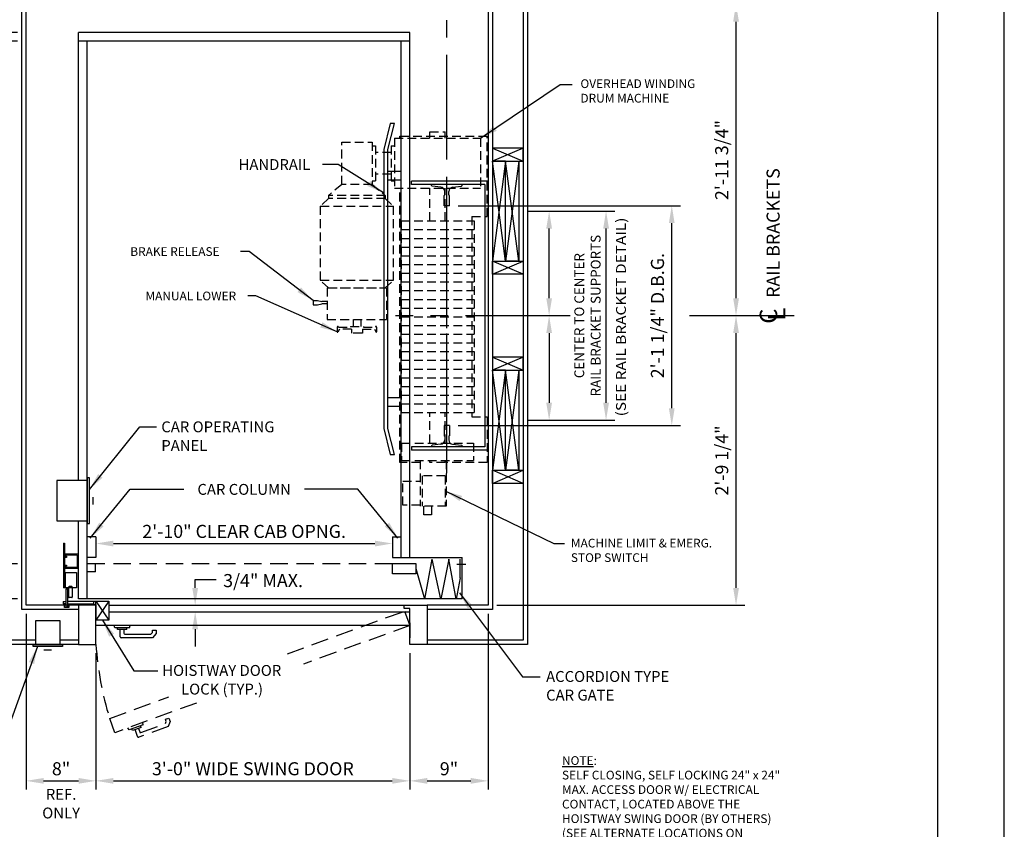
# Model space of a CAD drawing. Units: inches. Extents: x 0 to 173, y 0 to 224.
# Drawn here: x 60 to 173, y 76 to 169 of the extents above; entities that cross this region are included whole.
import ezdxf
from ezdxf.enums import TextEntityAlignment as Align

# ---------------------------------------------------------------- set-up
doc = ezdxf.new("R2010")
doc.units = ezdxf.units.IN
doc.header["$LTSCALE"] = 16
doc.header["$MEASUREMENT"] = 0
doc.linetypes.add('CENTER2', pattern=[1.125, 0.75, -0.125, 0.125, -0.125])
doc.linetypes.add('HIDDEN2', pattern=[0.1875, 0.125, -0.0625])
for name, color, linetype in [('1', 7, 'Continuous'), ('2', 1, 'CENTER2'), ('3', 5, 'Continuous'), ('4', 5, 'HIDDEN2'), ('5', 5, 'Continuous'), ('8', 6, 'Continuous'), ('DIM', 5, 'Continuous'), ('Door Locks - GAL', 7, 'Continuous'), ('Drum 22', 7, 'Continuous')]:
    doc.layers.add(name, color=color, linetype=linetype)
doc.styles.add('BASIC', font='SIMPLEX', dxfattribs={"height": 0.0938})
doc.styles.add('ITALIC', font='SIMPLEX', dxfattribs={"oblique": 10})
doc.styles.add('ROAMNS3', font='ROMANS.shx', dxfattribs={"height": 1.128})
doc.styles.get("Standard").update_dxf_attribs({"font": 'romans.shx', "height": 1.5})
doc.dimstyles.get("Standard").update_dxf_attribs({"dimtxt": 1.5, "dimasz": 2, "dimexe": 1, "dimexo": 1, "dimgap": 0.5, "dimtad": 1, "dimdec": 4, "dimzin": 3, "dimdsep": 46, "dimlunit": 4, "dimtxsty": 'Standard', "dimcen": 0.09, "dimadec": 0, "dimazin": 0, "dimtfac": 1, "dimtdec": 4, "dimtofl": 0, "dimtmove": 0, "dimatfit": 3, "dimfxl": 1, "dimfrac": 2, "dimtolj": 1, "dimtzin": 0, "dimarcsym": 0})

# ---------------------------------------------------------------- blocks, each defined once
blk = doc.blocks.new('*D68')
at = {"layer": '3', "color": 0, "lineweight": -2, "transparency": 16777216}
for p, q in [((69.14, 96.23), (69.14, 80.57)), ((105.14, 96.23), (105.14, 80.57)), ((71.14, 81.57), (103.14, 81.57))]:
    blk.add_line(p, q, dxfattribs=at)
at = {"layer": '3', "color": 0, "transparency": 16777216}
for points in [[(71.14, 81.9), (71.14, 81.24), (69.14, 81.57)], [(103.14, 81.9), (103.14, 81.24), (105.14, 81.57)]]:
    blk.add_solid(points, dxfattribs=at)
at = {"layer": 'DEFPOINTS', "color": 0, "transparency": 16777216}
for p in [(69.14, 97.23), (105.14, 97.23), (105.14, 81.57)]:
    blk.add_point(p, dxfattribs=at)
at = {"layer": '3', "color": 0, "transparency": 16777216, "insert": (87.14, 82.96), "char_height": 1.5, "attachment_point": 5}
blk.add_mtext('\\A1;3\'-0" WIDE SWING DOOR', dxfattribs=at)
blk = doc.blocks.new('*D69')
at = {"layer": '3', "color": 0, "lineweight": -2, "transparency": 16777216}
blk.add_line((71.14, 108.82), (101.14, 108.82), dxfattribs=at)
at = {"layer": '3', "color": 0, "transparency": 16777216}
for points in [[(71.14, 109.15), (71.14, 108.48), (69.14, 108.82)], [(101.14, 109.15), (101.14, 108.48), (103.14, 108.82)]]:
    blk.add_solid(points, dxfattribs=at)
at = {"layer": 'DEFPOINTS', "color": 0, "transparency": 16777216}
for p in [(103.14, 108.82), (69.14, 107.23), (103.14, 107.23)]:
    blk.add_point(p, dxfattribs=at)
at = {"layer": '3', "color": 0, "transparency": 16777216, "insert": (86.14, 110.21), "char_height": 1.5, "attachment_point": 5}
blk.add_mtext('\\A1;2\'-10" CLEAR CAB OPNG.', dxfattribs=at)
blk = doc.blocks.new('*D55')
at = {"layer": '3', "color": 0, "lineweight": -2, "transparency": 16777216}
for p, q in [((60.14, 167.48), (34.78, 167.48)), ((35.78, 104.48), (35.78, 165.48)), ((49.71, 102.48), (34.78, 102.48))]:
    blk.add_line(p, q, dxfattribs=at)
at = {"layer": '3', "color": 0, "transparency": 16777216}
for points in [[(35.44, 165.48), (36.11, 165.48), (35.78, 167.48)], [(35.44, 104.48), (36.11, 104.48), (35.78, 102.48)]]:
    blk.add_solid(points, dxfattribs=at)
at = {"layer": 'DEFPOINTS', "color": 0, "transparency": 16777216}
for p in [(35.78, 167.48), (61.14, 167.48), (50.71, 102.48)]:
    blk.add_point(p, dxfattribs=at)
at = {"layer": '3', "color": 0, "transparency": 16777216, "insert": (34.38, 134.98), "char_height": 1.5, "attachment_point": 5, "rotation": 90}
blk.add_mtext('\\A1;5\'-5" PLATFORM', dxfattribs=at)
blk = doc.blocks.new('*D56')
at = {"layer": '3', "color": 0, "lineweight": -2, "transparency": 16777216}
for p, q in [((60.14, 166.48), (44.65, 166.48)), ((45.65, 108.48), (45.65, 164.48)), ((60.14, 106.48), (44.65, 106.48))]:
    blk.add_line(p, q, dxfattribs=at)
at = {"layer": '3', "color": 0, "transparency": 16777216}
for points in [[(45.32, 164.48), (45.99, 164.48), (45.65, 166.48)], [(45.32, 108.48), (45.99, 108.48), (45.65, 106.48)]]:
    blk.add_solid(points, dxfattribs=at)
at = {"layer": 'DEFPOINTS', "color": 0, "transparency": 16777216}
for p in [(45.65, 166.48), (61.14, 166.48), (61.14, 106.48)]:
    blk.add_point(p, dxfattribs=at)
at = {"layer": '3', "color": 0, "transparency": 16777216, "insert": (44.01, 136.48), "char_height": 1.5, "attachment_point": 5, "rotation": 90}
blk.add_mtext('\\A1;5\'-0" INSIDE CAR (NOMINAL)', dxfattribs=at)
blk = doc.blocks.new('*D57')
at = {"layer": '3', "color": 0, "lineweight": -2, "transparency": 16777216}
for p, q in [((61.14, 100.73), (61.14, 80.57)), ((69.14, 96.23), (69.14, 80.57)), ((63.14, 81.57), (67.14, 81.57))]:
    blk.add_line(p, q, dxfattribs=at)
at = {"layer": '3', "color": 0, "transparency": 16777216}
for points in [[(63.14, 81.9), (63.14, 81.24), (61.14, 81.57)], [(67.14, 81.9), (67.14, 81.24), (69.14, 81.57)]]:
    blk.add_solid(points, dxfattribs=at)
at = {"layer": 'DEFPOINTS', "color": 0, "transparency": 16777216}
for p in [(61.14, 101.73), (69.14, 97.23), (69.14, 81.57)]:
    blk.add_point(p, dxfattribs=at)
at = {"layer": '3', "color": 0, "transparency": 16777216, "insert": (65.14, 82.96), "char_height": 1.5, "attachment_point": 5}
blk.add_mtext('\\A1;8"', dxfattribs=at)
blk = doc.blocks.new('*D58')
at = {"layer": '3', "color": 0, "lineweight": -2, "transparency": 16777216}
for p, q in [((35.78, 172.73), (35.78, 192.01)), ((44.65, 170.73), (34.78, 170.73)), ((60.14, 167.48), (34.78, 167.48)), ((35.78, 165.48), (35.78, 163.48))]:
    blk.add_line(p, q, dxfattribs=at)
at = {"layer": '3', "color": 0, "transparency": 16777216}
for points in [[(35.44, 172.73), (36.11, 172.73), (35.78, 170.73)], [(35.44, 165.48), (36.11, 165.48), (35.78, 167.48)]]:
    blk.add_solid(points, dxfattribs=at)
at = {"layer": 'DEFPOINTS', "color": 0, "transparency": 16777216}
for p in [(35.78, 170.73), (45.65, 170.73), (61.14, 167.48)]:
    blk.add_point(p, dxfattribs=at)
at = {"layer": '3', "color": 0, "transparency": 16777216, "insert": (34.13, 183.37), "char_height": 1.5, "attachment_point": 5, "rotation": 90}
blk.add_mtext('\\A1;3 1/4" CLEAR', dxfattribs=at)
blk = doc.blocks.new('*D59')
at = {"layer": '3', "color": 0, "lineweight": -2, "transparency": 16777216}
for p, q in [((45.65, 169.48), (45.65, 194.33)), ((60.14, 167.48), (44.65, 167.48)), ((60.14, 166.48), (44.65, 166.48)), ((45.65, 164.48), (45.65, 162.48))]:
    blk.add_line(p, q, dxfattribs=at)
at = {"layer": '3', "color": 0, "transparency": 16777216}
for points in [[(45.32, 169.48), (45.99, 169.48), (45.65, 167.48)], [(45.32, 164.48), (45.99, 164.48), (45.65, 166.48)]]:
    blk.add_solid(points, dxfattribs=at)
at = {"layer": 'DEFPOINTS', "color": 0, "transparency": 16777216}
for p in [(45.65, 167.48), (61.14, 167.48), (61.14, 166.48)]:
    blk.add_point(p, dxfattribs=at)
at = {"layer": '3', "color": 0, "transparency": 16777216, "insert": (44.01, 183.41), "char_height": 1.5, "attachment_point": 5, "rotation": 90}
blk.add_mtext('\\A1;1" NOMINAL (TYP.)', dxfattribs=at)
blk = doc.blocks.new('*D61')
at = {"layer": '3', "color": 0, "lineweight": -2, "transparency": 16777216}
for p, q in [((142.57, 103.73), (142.57, 132.98)), ((115.14, 101.73), (143.57, 101.73))]:
    blk.add_line(p, q, dxfattribs=at)
at = {"layer": '3', "color": 0, "transparency": 16777216}
for points in [[(142.24, 132.98), (142.91, 132.98), (142.57, 134.98)], [(142.24, 103.73), (142.91, 103.73), (142.57, 101.73)]]:
    blk.add_solid(points, dxfattribs=at)
at = {"layer": 'DEFPOINTS', "color": 0, "transparency": 16777216}
for p in [(142.57, 134.98), (142.57, 134.98), (114.14, 101.73)]:
    blk.add_point(p, dxfattribs=at)
at = {"layer": '3', "color": 0, "transparency": 16777216, "insert": (140.93, 118.35), "char_height": 1.5, "attachment_point": 5, "rotation": 90}
blk.add_mtext('\\A1;2\'-9 1/4"', dxfattribs=at)
blk = doc.blocks.new('*D62')
at = {"layer": '3', "color": 0, "lineweight": -2, "transparency": 16777216}
for p, q in [((114.14, 100.73), (114.14, 80.57)), ((105.14, 96.23), (105.14, 80.57)), ((107.14, 81.57), (112.14, 81.57))]:
    blk.add_line(p, q, dxfattribs=at)
at = {"layer": '3', "color": 0, "transparency": 16777216}
for points in [[(107.14, 81.9), (107.14, 81.24), (105.14, 81.57)], [(112.14, 81.9), (112.14, 81.24), (114.14, 81.57)]]:
    blk.add_solid(points, dxfattribs=at)
at = {"layer": 'DEFPOINTS', "color": 0, "transparency": 16777216}
for p in [(114.14, 101.73), (105.14, 97.23), (114.14, 81.57)]:
    blk.add_point(p, dxfattribs=at)
at = {"layer": '3', "color": 0, "transparency": 16777216, "insert": (109.64, 82.96), "char_height": 1.5, "attachment_point": 5}
blk.add_mtext('\\A1;9"', dxfattribs=at)
blk = doc.blocks.new('*D63')
at = {"layer": '3', "color": 0, "lineweight": -2, "transparency": 16777216}
for p, q in [((115.14, 170.73), (143.57, 170.73)), ((142.57, 136.98), (142.57, 168.73))]:
    blk.add_line(p, q, dxfattribs=at)
at = {"layer": '3', "color": 0, "transparency": 16777216}
for points in [[(142.24, 168.73), (142.91, 168.73), (142.57, 170.73)], [(142.24, 136.98), (142.91, 136.98), (142.57, 134.98)]]:
    blk.add_solid(points, dxfattribs=at)
at = {"layer": 'DEFPOINTS', "color": 0, "transparency": 16777216}
for p in [(114.14, 170.73), (142.57, 170.73), (142.57, 134.98)]:
    blk.add_point(p, dxfattribs=at)
at = {"layer": '3', "color": 0, "transparency": 16777216, "insert": (140.93, 152.85), "char_height": 1.5, "attachment_point": 5, "rotation": 90}
blk.add_mtext('\\A1;2\'-11 3/4"', dxfattribs=at)
blk = doc.blocks.new('Drum 22')
at = {"layer": 'Drum 22', "linetype": 'HIDDEN2', "ltscale": 0.5}
for p, q in [((-11.375, 4.625), (-20.625, 4.625)), ((-20.625, -5.375), (-20.625, 4.625)), ((-11.375, 2.875), (-11.375, 4.625)), ((11.625, 2.875), (11.625, 4.625)), ((11.625, 4.625), (16.875, 4.625)), ((16.875, 4.625), (16.875, -0.0625)), ((-20.375, 3.875), (-14.625, 3.875)), ((-20.375, -6), (-20.375, 3.875)), ((-14.625, -6), (-14.625, 3.875)), ((-11.375, 2.875), (11.625, 2.875)), ((-10.875, 3.125), (11.125, 3.125)), ((-10.875, -5.25), (-10.875, 3.125)), ((-9.875, -5.25), (-9.875, 3.125)), ((-8.875, -5.25), (-8.875, 3.125)), ((-7.875, -5.25), (-7.875, 3.125)), ((-6.875, -5.25), (-6.875, 3.125)), ((-5.875, -5.25), (-5.875, 3.125)), ((-4.875, -5.25), (-4.875, 3.125)), ((-3.875, -5.25), (-3.875, 3.125)), ((-2.875, -5.25), (-2.875, 3.125)), ((-1.875, -5.25), (-1.875, 3.125)), ((-0.875, -5.25), (-0.875, 3.125)), ((0.125, -5.25), (0.125, 3.125)), ((1.125, -5.25), (1.125, 3.125)), ((2.125, -5.25), (2.125, 3.125)), ((3.125, -5.25), (3.125, 3.125)), ((4.125, -5.25), (4.125, 3.125)), ((5.125, -5.25), (5.125, 3.125)), ((6.125, -5.25), (6.125, 3.125)), ((7.125, -5.25), (7.125, 3.125)), ((8.125, -5.25), (8.125, 3.125)), ((9.125, -5.25), (9.125, 3.125)), ((10.125, -5.25), (10.125, 3.125)), ((11.125, -5.25), (11.125, 3.125)), ((14.625, -5.1875), (14.625, 3.0625)), ((14.625, 3.0625), (16.625, 3.0625)), ((16.625, -5.1875), (16.625, 3.0625)), ((-21.125, -1.9375), (-21.125, -0.1875)), ((-20.375, -0.1875), (-21.125, -0.1875)), ((-10.875, -0.1875), (-14.625, -0.1875)), ((14.625, -0.1875), (11.125, -0.1875)), ((16.625, -0.0625), (21.875, -0.0625)), ((16.875, -0.1875), (16.625, -0.1875)), ((16.875, -0.1875), (16.875, -1.9375)), ((18.375, -0.1875), (21.875, -0.1875)), ((18.375, -0.1875), (18.375, -2.8125)), ((21.875, -0.0625), (21.875, -3.0625)), ((-20.375, -1.9375), (-21.125, -1.9375)), ((-10.875, -1.9375), (-14.625, -1.9375)), ((14.625, -1.9375), (11.125, -1.9375)), ((16.875, -1.9375), (16.625, -1.9375)), ((21.875, -1.75), (22.875, -1.75)), ((22.875, -1.75), (22.875, -2.625)), ((16.625, -3.0625), (21.875, -3.0625)), ((16.875, -3.0625), (16.875, -5.375)), ((18.375, -2.8125), (21.875, -2.8125)), ((19, -5.0625), (19, -3.0625)), ((21.75, -3.0625), (21.75, -5.0625)), ((22.875, -2.625), (21.875, -2.625)), ((-20.375, -5.375), (-20.625, -5.375)), ((16.875, -5.375), (-14.625, -5.375)), ((-10.875, -5.25), (11.125, -5.25)), ((14.625, -5.1875), (16.625, -5.1875)), ((21.75, -5.0625), (19, -5.0625)), ((-20.375, -6), (-14.625, -6)), ((-19.5, -6.375), (-19.5, -6)), ((-19.5, -6.375), (-15.5, -6.375)), ((-18.75, -6.375), (-18.75, -8.1875)), ((-16.25, -6.375), (-16.25, -8.1875)), ((-15.5, -6.375), (-15.5, -6)), ((-13.4375, -7.0625), (-12.5625, -6.1125)), ((-12.5625, -14.5125), (-12.5625, -6.1125)), ((-4.0625, -6.1125), (-12.5625, -6.1125)), ((-4.0625, -14.5125), (-4.0625, -6.1125)), ((-3.1875, -7.0625), (-4.0625, -6.1125)), ((-15.0625, -8.5625), (-13.8125, -7.0625)), ((-13.8125, -7.0625), (-13.8125, -13.5625)), ((-13.8125, -7.0625), (-13.4375, -7.0625)), ((-13.4375, -7.0625), (-13.4375, -13.5625)), ((-3.1875, -13.71875), (-3.1875, -6.90625)), ((-3.1875, -6.90625), (0.4375, -6.90625)), ((-3.1875, -13.5625), (-3.1875, -7.0625)), ((0.4375, -13.71875), (0.4375, -6.90625)), ((-19.9375, -8.5625), (-15.0625, -8.5625)), ((-19.9375, -12.0625), (-19.9375, -8.5625)), ((-19.5, -8.1875), (-15.5, -8.1875)), ((-19.5, -8.5625), (-19.5, -8.1875)), ((-15.5, -8.5625), (-15.5, -8.1875)), ((-15.0625, -8.5625), (-15.0625, -12.0625)), ((1.305, -8.0625), (1.87139, -8.0625)), ((1.305, -9.5625), (1.305, -8.1875)), ((1.555, -8.3125), (1.88701, -8.12081)), ((1.555, -9.6875), (1.555, -8.3125)), ((0.4375, -9.875), (1.2425, -9.875)), ((1.2425, -11.0625), (1.2425, -9.5625)), ((1.2425, -9.5625), (1.305, -9.5625)), ((1.555, -9.6875), (1.9925, -9.6875)), ((1.9925, -9.6875), (1.9925, -10.9375)), ((1.9925, -9.875), (1.9925, -10.75)), ((0.4375, -10.75), (1.2425, -10.75)), ((1.2425, -11.0625), (1.305, -11.0625)), ((1.305, -12.4375), (1.305, -11.0625)), ((1.555, -10.9375), (1.9925, -10.9375)), ((1.555, -10.9375), (1.555, -12.3125)), ((-15.0625, -12.0625), (-19.9375, -12.0625)), ((-15.0625, -12.0625), (-13.8125, -13.5625)), ((1.555, -12.3125), (1.88701, -12.50419)), ((1.305, -12.5625), (1.87139, -12.5625)), ((-13.8125, -13.5625), (-13.4375, -13.5625)), ((-13.4375, -13.5625), (-12.5625, -14.5125)), ((-12.5625, -14.5125), (-4.0625, -14.5125)), ((-3.1875, -13.5625), (-4.0625, -14.5125)), ((-3.1875, -13.71875), (0.4375, -13.71875)), ((-1.75, -14.84375), (-1.625, -14.34375)), ((-1.625, -13.71875), (-1.625, -14.34375)), ((-1.375, -13.71875), (-1.375, -14.34375)), ((-1.25, -14.84375), (-1.375, -14.34375)), ((-1.75, -15.34375), (-1.75, -14.84375)), ((-1.75, -15.34375), (-1.25, -15.34375)), ((-1.25, -15.34375), (-1.25, -14.84375))]:
    blk.add_line(p, q, dxfattribs=at)
at = {"layer": 'Drum 22', "color": 1, "linetype": 'CENTER2'}
blk.add_line((15.4375, 0), (-15.4375, 0), dxfattribs=at)
at = {"layer": 'Drum 22', "linetype": 'HIDDEN2', "ltscale": 0.5}
for centre, radius, start, end in [((1.305, -8.125), 0.0625, 90, 270), ((1.87139, -8.09375), 0.03125, 300, 90), ((1.305, -12.5), 0.0625, 90, 270), ((1.87139, -12.53125), 0.03125, 270, 60)]:
    blk.add_arc(centre, radius, start, end, dxfattribs=at)
blk = doc.blocks.new('*D67')
at = {"layer": '3', "color": 0, "lineweight": -2, "transparency": 16777216}
for p, q in [((110.7, 147.6), (136.2, 147.6)), ((135.2, 124.35), (135.2, 145.6)), ((110.7, 122.35), (136.2, 122.35))]:
    blk.add_line(p, q, dxfattribs=at)
at = {"layer": '3', "color": 0, "transparency": 16777216}
for points in [[(134.87, 145.6), (135.53, 145.6), (135.2, 147.6)], [(134.87, 124.35), (135.53, 124.35), (135.2, 122.35)]]:
    blk.add_solid(points, dxfattribs=at)
at = {"layer": 'DEFPOINTS', "color": 0, "transparency": 16777216}
for p in [(109.7, 147.6), (135.2, 147.6), (109.7, 122.35)]:
    blk.add_point(p, dxfattribs=at)
at = {"layer": '3', "color": 0, "transparency": 16777216, "insert": (133.56, 134.98), "char_height": 1.5, "attachment_point": 5, "rotation": 90}
blk.add_mtext('\\A1;2\'-1 1/4" D.B.G.', dxfattribs=at)
blk = doc.blocks.new('*D73')
at = {"layer": '3', "color": 0, "lineweight": -2, "transparency": 16777216}
for p, q in [((118.64, 146.98), (122.13, 146.98)), ((121.13, 136.98), (121.13, 144.98))]:
    blk.add_line(p, q, dxfattribs=at)
at = {"layer": '3', "color": 0, "transparency": 16777216}
for points in [[(120.8, 144.98), (121.46, 144.98), (121.13, 146.98)], [(120.8, 136.98), (121.46, 136.98), (121.13, 134.98)]]:
    blk.add_solid(points, dxfattribs=at)
at = {"layer": 'DEFPOINTS', "color": 0, "transparency": 16777216}
for p in [(117.64, 146.98), (121.13, 146.98), (118.64, 134.98)]:
    blk.add_point(p, dxfattribs=at)
blk = doc.blocks.new('*D74')
at = {"layer": '3', "color": 0, "lineweight": -2, "transparency": 16777216}
for p, q in [((118.64, 146.98), (128.66, 146.98)), ((127.66, 124.98), (127.66, 144.98)), ((118.64, 122.98), (128.66, 122.98))]:
    blk.add_line(p, q, dxfattribs=at)
at = {"layer": '3', "color": 0, "transparency": 16777216}
for points in [[(127.33, 144.98), (128, 144.98), (127.66, 146.98)], [(127.33, 124.98), (128, 124.98), (127.66, 122.98)]]:
    blk.add_solid(points, dxfattribs=at)
at = {"layer": 'DEFPOINTS', "color": 0, "transparency": 16777216}
for p in [(117.64, 146.98), (127.66, 146.98), (117.64, 122.98)]:
    blk.add_point(p, dxfattribs=at)
at = {"layer": '3', "color": 0, "transparency": 16777216, "insert": (125.53, 134.98), "char_height": 1.128, "attachment_point": 5, "rotation": 90, "style": 'ROAMNS3'}
blk.add_mtext('\\A1;CENTER TO CENTER\\PRAIL BRACKET SUPPORTS', dxfattribs=at)
blk = doc.blocks.new('*D75')
at = {"layer": '3', "color": 0, "lineweight": -2, "transparency": 16777216}
for p, q in [((121.13, 132.98), (121.13, 124.98)), ((118.64, 122.98), (122.13, 122.98))]:
    blk.add_line(p, q, dxfattribs=at)
at = {"layer": '3', "color": 0, "transparency": 16777216}
for points in [[(120.8, 132.98), (121.46, 132.98), (121.13, 134.98)], [(120.8, 124.98), (121.46, 124.98), (121.13, 122.98)]]:
    blk.add_solid(points, dxfattribs=at)
at = {"layer": 'DEFPOINTS', "color": 0, "transparency": 16777216}
for p in [(118.64, 134.98), (117.64, 122.98), (121.13, 122.98)]:
    blk.add_point(p, dxfattribs=at)
blk = doc.blocks.new('*D76')
at = {"layer": '3', "color": 0, "lineweight": -2, "transparency": 16777216}
for p, q in [((45.65, 108.48), (45.65, 110.48)), ((60.14, 106.48), (44.65, 106.48)), ((60.14, 102.48), (44.65, 102.48)), ((45.65, 100.48), (45.65, 80.05))]:
    blk.add_line(p, q, dxfattribs=at)
at = {"layer": '3', "color": 0, "transparency": 16777216}
for points in [[(45.32, 108.48), (45.99, 108.48), (45.65, 106.48)], [(45.32, 100.48), (45.99, 100.48), (45.65, 102.48)]]:
    blk.add_solid(points, dxfattribs=at)
at = {"layer": 'DEFPOINTS', "color": 0, "transparency": 16777216}
for p in [(45.65, 106.48), (61.14, 106.48), (61.14, 102.48)]:
    blk.add_point(p, dxfattribs=at)
at = {"layer": '3', "color": 0, "transparency": 16777216, "insert": (44.26, 89.26), "char_height": 1.5, "attachment_point": 5, "rotation": 90}
blk.add_mtext('\\A1;4" GATE SPACE', dxfattribs=at)
blk = doc.blocks.new('*D77')
at = {"layer": '3', "color": 0, "lineweight": -2, "transparency": 16777216}
for p, q in [((35.78, 104.48), (35.78, 106.48)), ((60.14, 102.48), (34.78, 102.48)), ((44.65, 101.73), (34.78, 101.73)), ((35.78, 99.73), (35.78, 66.23))]:
    blk.add_line(p, q, dxfattribs=at)
at = {"layer": '3', "color": 0, "transparency": 16777216}
for points in [[(35.44, 104.48), (36.11, 104.48), (35.78, 102.48)], [(35.44, 99.73), (36.11, 99.73), (35.78, 101.73)]]:
    blk.add_solid(points, dxfattribs=at)
at = {"layer": 'DEFPOINTS', "color": 0, "transparency": 16777216}
for p in [(35.78, 102.48), (45.65, 101.73), (61.14, 102.48)]:
    blk.add_point(p, dxfattribs=at)
at = {"layer": '3', "color": 0, "transparency": 16777216, "insert": (34.13, 81.98), "char_height": 1.5, "attachment_point": 5, "rotation": 90}
blk.add_mtext('\\A1;3/4" RUNNING CLEARANCE', dxfattribs=at)

msp = doc.modelspace()

# ---------------------------------------------------------------- linework, layer by layer
msp.add_line((69.14214, 102.2153), (70.61314, 102.2153))
at = {"layer": '1'}
for p, q in [((118.64215, 175.2273), (118.64215, 97.22728)), ((118.14215, 174.7273), (118.14215, 97.72728)), ((60.64213, 101.22728), (60.64213, 171.2273)), ((61.14213, 101.72728), (61.14213, 170.7273)), ((114.14215, 170.7273), (114.14215, 101.72728)), ((114.64215, 171.2273), (114.64215, 101.22728)), ((105.14215, 167.4773), (67.14214, 167.4773)), ((67.14214, 116.03978), (67.14214, 167.4773)), ((105.14215, 107.22728), (105.14215, 167.4773)), ((105.14215, 166.4773), (67.14214, 166.4773)), ((68.14214, 102.47728), (68.14214, 166.4773)), ((104.14215, 107.22728), (104.14215, 166.4773)), ((102.89215, 157.0398), (102.16215, 154.0398)), ((102.64215, 154.0398), (103.39215, 157.0398)), ((103.39215, 157.0398), (102.89215, 157.0398)), ((102.16215, 154.0398), (102.16215, 122.03979)), ((102.64215, 122.03979), (102.64215, 154.0398)), ((118.14215, 154.2273), (114.64215, 154.2273)), ((118.14215, 154.2273), (114.64215, 152.7273)), ((114.64215, 154.2273), (118.14215, 152.7273)), ((114.64215, 154.2273), (114.64215, 152.7273)), ((118.14215, 152.7273), (118.14215, 154.2273)), ((114.64215, 152.7273), (114.64215, 141.22729)), ((116.14215, 152.7273), (114.64215, 141.22729)), ((116.14215, 141.22729), (114.64215, 152.7273)), ((116.14215, 152.7273), (114.64215, 152.7273)), ((114.64215, 152.7273), (118.14215, 152.7273)), ((117.64215, 141.22729), (116.14215, 152.7273)), ((117.64215, 152.7273), (116.14215, 141.22729)), ((116.14215, 141.22729), (116.14215, 152.7273)), ((116.14215, 141.22729), (116.14215, 152.7273)), ((116.14215, 152.7273), (117.64215, 152.7273)), ((117.64215, 152.7273), (117.64215, 141.22729)), ((104.14215, 151.53979), (102.64215, 151.53979)), ((104.14215, 150.53979), (102.64215, 150.53979)), ((114.14215, 150.41479), (105.32965, 150.41479)), ((105.32965, 150.03979), (105.32965, 150.41479)), ((113.76715, 150.03979), (105.32965, 150.03979)), ((111.14215, 150.04064), (107.64215, 150.03895)), ((107.64215, 149.90885), (107.64215, 150.03895)), ((108.71478, 149.72938), (107.69749, 149.84676)), ((109.15747, 148.85314), (109.15747, 149.23267)), ((109.60957, 148.85314), (109.60957, 149.23068)), ((110.05226, 149.72739), (111.08681, 149.84676)), ((111.14215, 149.90885), (111.14215, 150.04064)), ((113.76715, 150.03979), (113.76715, 119.91478)), ((109.07965, 148.79064), (109.09497, 148.79064)), ((109.07965, 147.60229), (109.07965, 148.79064)), ((109.67207, 148.79064), (109.70465, 148.79064)), ((109.70465, 147.60229), (109.70465, 148.79064)), ((109.70465, 147.60229), (109.07965, 147.60229)), ((114.64215, 141.22729), (118.14215, 141.22729)), ((114.64215, 141.22729), (116.14215, 141.22729)), ((118.14215, 139.72729), (114.64215, 141.22729)), ((114.64215, 139.72729), (118.14215, 141.22729)), ((114.64215, 139.72729), (114.64215, 141.22729)), ((117.64215, 141.22729), (116.14215, 141.22729)), ((118.14215, 141.22729), (118.14215, 139.72729)), ((118.14215, 139.72729), (114.64215, 139.72729)), ((114.64215, 130.22729), (114.64215, 128.72729)), ((118.14215, 130.22729), (114.64215, 128.72729)), ((114.64215, 130.22729), (118.14215, 128.72729)), ((118.14215, 130.22729), (114.64215, 130.22729)), ((118.14215, 128.72729), (118.14215, 130.22729)), ((114.64215, 128.72729), (114.64215, 117.22728)), ((116.14215, 128.72729), (114.64215, 117.22728)), ((116.14215, 117.22728), (114.64215, 128.72729)), ((116.14215, 128.72729), (114.64215, 128.72729)), ((114.64215, 128.72729), (118.14215, 128.72729)), ((117.64215, 117.22728), (116.14215, 128.72729)), ((117.64215, 128.72729), (116.14215, 117.22728)), ((116.14215, 117.22728), (116.14215, 128.72729)), ((116.14215, 117.22728), (116.14215, 128.72729)), ((116.14215, 128.72729), (117.64215, 128.72729)), ((117.64215, 128.72729), (117.64215, 117.22728)), ((104.14215, 125.53979), (102.64215, 125.53979)), ((104.14215, 124.53979), (102.64215, 124.53979)), ((102.16215, 122.03979), (102.89215, 119.03978)), ((103.39215, 119.03978), (102.64215, 122.03979)), ((109.70465, 122.35228), (109.07965, 122.35228)), ((109.07965, 122.35228), (109.07965, 121.16394)), ((109.70465, 122.35228), (109.70465, 121.16394)), ((109.07965, 121.16394), (109.09497, 121.16394)), ((109.15747, 121.10144), (109.15747, 120.72191)), ((109.60957, 121.10144), (109.60957, 120.7239)), ((109.67207, 121.16394), (109.70465, 121.16394)), ((113.76715, 119.91478), (105.32965, 119.91478)), ((105.32965, 119.91478), (105.32965, 119.53979)), ((107.64215, 120.04573), (107.64215, 119.91563)), ((111.14215, 119.91394), (107.64215, 119.91563)), ((108.71478, 120.2252), (107.69749, 120.10782)), ((110.05226, 120.22719), (111.08681, 120.10782)), ((111.14215, 120.04573), (111.14215, 119.91394)), ((102.89215, 119.03978), (103.39215, 119.03978)), ((114.14215, 119.53979), (105.32965, 119.53979)), ((68.14214, 116.35228), (68.14214, 111.10228)), ((68.39214, 116.35228), (68.14214, 116.35228)), ((68.39214, 111.10228), (68.39214, 116.35228)), ((114.64215, 117.22728), (118.14215, 117.22728)), ((118.14215, 115.72728), (114.64215, 117.22728)), ((114.64215, 115.72728), (118.14215, 117.22728)), ((114.64215, 117.22728), (116.14215, 117.22728)), ((114.64215, 115.72728), (114.64215, 117.22728)), ((117.64215, 117.22728), (116.14215, 117.22728)), ((118.14215, 117.22728), (118.14215, 115.72728)), ((64.64214, 116.03978), (64.64214, 111.41478)), ((68.14214, 116.03978), (64.64214, 116.03978)), ((118.14215, 115.72728), (114.64215, 115.72728)), ((68.77698, 114.15758), (68.77698, 113.29697)), ((64.64214, 111.41478), (68.14214, 111.41478)), ((67.14214, 102.47728), (67.14214, 111.41478)), ((67.14214, 102.47728), (67.14214, 111.41478)), ((68.14214, 111.10228), (68.39214, 111.10228)), ((69.14214, 109.60228), (68.14214, 109.60228)), ((69.14214, 109.60228), (69.14214, 107.22728)), ((103.14215, 109.60228), (104.14215, 109.60228)), ((103.14215, 109.60228), (103.14215, 107.22728)), ((65.51714, 107.53978), (65.51714, 107.28978)), ((67.07964, 107.60228), (65.57964, 107.60228)), ((65.64214, 107.44603), (65.64214, 107.38353)), ((66.95464, 107.47728), (65.67339, 107.47728)), ((65.76714, 107.35228), (65.67339, 107.35228)), ((65.76714, 107.35228), (65.76714, 107.22728)), ((67.01714, 106.16478), (67.01714, 107.41478)), ((67.14214, 106.03978), (67.14214, 107.53978)), ((65.51714, 106.28978), (65.51714, 106.03978)), ((65.76714, 107.22728), (65.57964, 107.22728)), ((65.57964, 106.35228), (65.76714, 106.35228)), ((65.64214, 106.19603), (65.64214, 106.13353)), ((65.67339, 106.22728), (65.76714, 106.22728)), ((65.76714, 106.35228), (65.76714, 106.22728)), ((69.14214, 107.22728), (68.14214, 107.22728)), ((69.07791, 105.57728), (69.07791, 106.47728)), ((103.14215, 107.22728), (111.14215, 107.22728)), ((105.88924, 106.47728), (103.14215, 106.47728)), ((103.14215, 105.32726), (103.14215, 106.47728)), ((105.88924, 105.32726), (105.88924, 106.47728)), ((106.87869, 102.42864), (107.7299, 107.02567)), ((108.69753, 102.42864), (107.7299, 107.02567)), ((109.61758, 107.02567), (108.69753, 102.42864)), ((110.46879, 102.42864), (109.61758, 107.02567)), ((110.55343, 106.45014), (111.56244, 106.45014)), ((110.93748, 104.87756), (110.93748, 107.02567)), ((111.14215, 102.47728), (111.14215, 107.22728)), ((65.57964, 105.97728), (67.07964, 105.97728)), ((65.67339, 106.10228), (66.95464, 106.10228)), ((69.07791, 105.57728), (68.14214, 105.57728)), ((105.88924, 105.32726), (103.14215, 105.32726)), ((106.87869, 102.42864), (105.88924, 105.90227)), ((110.93748, 104.87756), (110.46879, 102.42864)), ((67.14214, 101.72728), (61.14213, 101.72728)), ((111.14215, 102.47728), (67.14214, 102.47728)), ((67.14214, 101.72728), (67.14214, 97.22728)), ((69.14214, 101.72728), (67.14214, 101.72728)), ((69.14214, 102.2153), (70.61314, 100.00367)), ((70.61314, 102.2153), (69.14214, 100.00367)), ((69.14214, 97.22728), (69.14214, 102.2153)), ((69.14214, 101.82071), (69.14214, 100.00367)), ((70.61314, 102.2153), (70.61314, 100.00367)), ((70.61314, 101.72728), (104.51815, 101.72728)), ((104.51815, 101.72728), (107.14215, 101.72728)), ((104.51815, 101.36197), (104.51815, 101.72728)), ((114.14215, 101.72728), (107.14215, 101.72728)), ((107.14215, 101.72728), (107.14215, 97.22728)), ((67.14214, 101.22728), (60.64213, 101.22728)), ((70.61314, 100.97728), (105.14215, 100.97728)), ((105.14215, 101.36197), (104.51815, 101.36197)), ((105.14215, 97.22728), (105.14215, 101.36197)), ((114.64215, 101.22728), (107.14215, 101.22728)), ((62.23205, 99.97728), (64.98205, 99.97728)), ((62.23205, 97.22728), (62.23205, 99.97728)), ((64.98205, 99.97728), (64.98205, 97.22728)), ((70.61314, 100.00367), (69.14214, 100.00367)), ((105.14215, 99.41218), (69.14214, 99.41218)), ((71.29914, 99.1544), (71.23007, 99.41218)), ((72.98513, 99.1544), (73.0542, 99.41218)), ((105.14215, 99.72728), (105.14215, 97.97728)), ((72.98513, 99.1544), (71.29914, 99.1544)), ((71.6141, 98.95422), (71.6141, 99.1544)), ((72.67017, 98.95422), (71.6141, 98.95422)), ((71.93615, 98.10207), (71.93615, 98.95422)), ((72.34812, 98.95422), (72.34812, 98.51405)), ((72.45741, 98.40476), (75.44319, 98.40476)), ((72.67017, 98.95422), (72.67017, 99.1544)), ((75.44319, 98.40476), (75.62514, 98.62161)), ((75.62514, 98.62161), (75.62514, 98.87351)), ((75.62514, 98.87351), (76.03712, 98.87351)), ((76.03712, 98.47163), (75.63532, 97.99279)), ((76.03712, 98.87351), (76.03712, 98.47163)), ((67.14214, 97.22728), (56.64213, 97.22728)), ((62.23205, 97.72728), (57.14213, 97.72728)), ((61.91955, 97.22728), (65.29455, 97.22728)), ((61.91955, 96.97728), (61.91955, 97.22728)), ((64.98205, 97.22728), (62.23205, 97.22728)), ((67.14214, 97.72728), (64.98205, 97.72728)), ((65.29455, 97.22728), (65.29455, 96.97728)), ((67.14214, 97.22728), (69.14214, 97.22728)), ((75.63532, 97.99279), (72.04543, 97.99279)), ((107.14215, 97.22728), (105.14215, 97.22728)), ((118.14215, 97.72728), (107.14215, 97.72728)), ((118.64215, 97.22728), (107.14215, 97.22728)), ((65.29455, 96.97728), (61.91955, 96.97728)), ((64.03735, 96.59243), (63.17675, 96.59243))]:
    msp.add_line(p, q, dxfattribs=at)
for centre, radius, start, end in [((107.70465, 149.90885), 0.0625, 180, 263.4180553), ((108.65747, 149.23267), 0.5, 0, 83.4180553), ((110.10957, 149.23068), 0.5, 96.5819447, 180), ((111.07965, 149.90885), 0.0625, 276.5819447, 0), ((109.09497, 148.85314), 0.0625, 270, 0), ((109.67207, 148.85314), 0.0625, 180, 270), ((109.09497, 121.10144), 0.0625, 0, 90), ((109.67207, 121.10144), 0.0625, 90, 180), ((107.70465, 120.04573), 0.0625, 96.5819447, 180), ((108.65747, 120.72191), 0.5, 276.5819447, 0), ((110.10957, 120.7239), 0.5, 180, 263.4180553), ((111.07965, 120.04573), 0.0625, 0, 83.4180553), ((65.57964, 107.53978), 0.0625, 90, 180), ((65.67339, 107.44603), 0.03125, 90, 180), ((65.67339, 107.38353), 0.03125, 180, 270), ((66.95464, 107.41478), 0.0625, 360, 90), ((67.07964, 107.53978), 0.0625, 0, 90), ((65.57964, 107.28978), 0.0625, 180, 270), ((65.57964, 106.28978), 0.0625, 90, 180), ((65.67339, 106.19603), 0.03125, 90, 180), ((65.57964, 106.03978), 0.0625, 180, 270), ((65.67339, 106.13353), 0.03125, 180, 270), ((66.95464, 106.16478), 0.0625, 270, 0), ((67.07964, 106.03978), 0.0625, 270, 0), ((72.45741, 98.51405), 0.10928, 180, 270), ((72.04543, 98.10207), 0.10928, 180, 270)]:
    msp.add_arc(centre, radius, start, end, dxfattribs=at)
at = {"layer": '2'}
msp.add_line((109.39215, 116.91479), (109.39215, 186.42462), dxfattribs=at)
at = {"layer": '2', "color": 1}
for p, q in [((123.53429, 134.97729), (103.49896, 134.97729)), ((149.22411, 134.97729), (136.19989, 134.97729))]:
    msp.add_line(p, q, dxfattribs=at)
at = {"layer": '3'}
msp.add_line((80.52312, 104.70637), (82.93124, 104.70637), dxfattribs=at)
at = {"layer": '3', "linetype": 'ByBlock'}
for p, q in [((80.52312, 103.72728), (80.52312, 104.70637)), ((80.52312, 98.97728), (80.52312, 96.97728))]:
    msp.add_line(p, q, dxfattribs=at)
for points in [[(80.18978, 103.72728), (80.85645, 103.72728), (80.52312, 101.72728)], [(80.18978, 98.97728), (80.85645, 98.97728), (80.52312, 100.97728)]]:
    msp.add_solid(points, dxfattribs=at)
at = {"layer": '4'}
for p, q in [((103.14215, 106.47728), (68.14214, 106.47728)), ((91.09966, 96.16344), (104.54361, 101.05664)), ((104.54361, 101.05664), (105.14215, 99.41218)), ((105.14215, 99.41218), (92.93238, 94.96818)), ((70.71467, 88.74391), (77.51062, 91.21743)), ((80.67068, 90.50529), (71.3132, 87.09945)), ((71.3132, 87.09945), (70.71467, 88.74391)), ((74.30325, 87.11567), (77.10896, 88.13686)), ((74.54275, 88.00059), (74.51949, 88.26644)), ((77.10896, 88.13686), (77.20578, 88.40287)), ((77.11962, 88.63957), (77.50676, 88.78048)), ((77.20578, 88.40287), (77.11962, 88.63957)), ((77.64421, 88.40284), (77.43041, 87.81545)), ((77.50676, 88.78048), (77.64421, 88.40284)), ((72.95845, 87.42394), (72.80538, 87.64255)), ((74.54275, 88.00059), (72.95845, 87.42394)), ((73.32287, 87.34356), (73.25441, 87.53167)), ((74.31526, 87.70476), (73.32287, 87.34356)), ((73.91695, 86.65295), (73.6255, 87.45371)), ((74.01263, 87.59462), (74.16318, 87.18098)), ((77.43041, 87.81545), (74.05702, 86.58763)), ((74.31526, 87.70476), (74.24679, 87.89286))]:
    msp.add_line(p, q, dxfattribs=at)
for centre, radius, start, end in [((105.04007, 99.49412), 35.96944, 183.6132476, 197.3897802), ((74.26587, 87.21836), 0.10928, 200, 290), ((74.01964, 86.69033), 0.10928, 200, 290)]:
    msp.add_arc(centre, radius, start, end, dxfattribs=at)
at = {"layer": '8'}
msp.add_line((165.70098, 214.13661), (165.70098, 10.1972), dxfattribs=at)
at = {"layer": 'DEFPOINTS'}
msp.add_lwpolyline([(0, 224.33381), (0, 0), (173.34885, 0), (173.34885, 224.33381)], close=True, dxfattribs=at)
at = {"layer": 'Door Locks - GAL'}
for p, q in [((65.42339, 108.84078), (65.42339, 103.71578)), ((65.42339, 108.84078), (65.51714, 108.84078)), ((65.51714, 108.84078), (65.51714, 103.84078)), ((65.61089, 105.47407), (65.61089, 103.71578)), ((65.61089, 105.47407), (66.92339, 105.47407)), ((66.92339, 105.47407), (66.92339, 103.71578)), ((66.92339, 103.71578), (65.42339, 103.71578)), ((65.61089, 103.84078), (65.51714, 103.84078)), ((65.93367, 103.5794), (65.69426, 103.5794)), ((65.69426, 103.5794), (65.69426, 101.56003)), ((65.93367, 101.56003), (65.93367, 103.5794)), ((66.00391, 103.81725), (66.00391, 102.66095)), ((66.37183, 103.86981), (66.05647, 103.86981)), ((66.42439, 103.81725), (66.42439, 102.66095)), ((65.39545, 102.1541), (65.39545, 101.87968)), ((65.39545, 102.1541), (65.69426, 102.1541)), ((65.69426, 101.87968), (65.39545, 101.87968)), ((65.54492, 101.48777), (65.54492, 101.72728)), ((68.8949, 102.1541), (65.93367, 102.1541)), ((65.93367, 101.87968), (68.8949, 101.87968)), ((66.0349, 101.72728), (66.0349, 101.48777)), ((66.37183, 102.60839), (66.05647, 102.60839)), ((68.8949, 102.2153), (69.14214, 102.2153)), ((68.8949, 101.81847), (68.8949, 102.2153)), ((68.8949, 101.81847), (69.14214, 101.81847)), ((66.0349, 101.48777), (65.54492, 101.48777)), ((65.69426, 101.56003), (65.92904, 101.56003))]:
    msp.add_line(p, q, dxfattribs=at)
for centre, start, end in [((66.05647, 103.81725), 90, 180), ((66.37183, 103.81725), 0, 90), ((66.05647, 102.66095), 180, 270), ((66.37183, 102.66095), 270, 0)]:
    msp.add_arc(centre, 0.05256, start, end, dxfattribs=at)

# ---------------------------------------------------------------- block references
at = {"rotation": 270}
msp.add_blockref('Drum 22', (109.39215, 134.97729), dxfattribs=at)

# ---------------------------------------------------------------- texts
at = {"layer": '3'}
for s, height, p in [('HANDRAIL', 1.25, (85.50032, 151.70346)), ('3/4" MAX.', 1.500801, (83.73395, 103.81303))]:
    msp.add_text(s, height=height, dxfattribs=at).set_placement(p)
msp.add_text('RAIL BRACKETS', height=1.5, rotation=90, dxfattribs=at).set_placement((147.57646, 137.02512))
at = {"layer": '3', "width": 0.957268}
msp.add_text('(SEE RAIL BRACKET DETAIL)', height=1.125, rotation=90, dxfattribs=at).set_placement((129.93582, 123.41813), (129.93582, 146.23871), align=Align.FIT)
at = {"layer": '3', "style": 'BASIC'}
msp.add_text('C', height=2, rotation=90, dxfattribs=at).set_placement((147.29189, 134.92497), align=Align.CENTER)
at = {"layer": '3', "style": 'ITALIC', "oblique": 10}
msp.add_text('L', height=2, rotation=90, dxfattribs=at).set_placement((148.22411, 134.40107))
at = {"layer": '5'}
for s, height, p in [('CAR OPERATING', 1.2500005, (76.63905, 121.59011)), ('PANEL', 1.25, (76.63905, 119.44725)), ('HOISTWAY DOOR', 1.2500005, (76.74757, 93.62157)), ('ACCORDION TYPE', 1.2500005, (120.7829, 92.92985)), ('LOCK (TYP.)', 1.2500005, (78.90823, 91.47871)), ('CAR GATE', 1.25, (120.7829, 90.787))]:
    msp.add_text(s, height=height, dxfattribs=at).set_placement(p)
for s, p in [('CAR COLUMN', (86.14214, 114.40905)), ('REF.', (65.14213, 79.39886)), ('ONLY', (65.14213, 77.256))]:
    msp.add_text(s, height=1.25, dxfattribs=at).set_placement(p, align=Align.CENTER)
at = {"layer": 'DIM', "insert": (122.60662, 84.4), "char_height": 1, "width": 25.109375, "attachment_point": 1}
msp.add_mtext('{\\LNOTE}:\\PSELF CLOSING, SELF LOCKING 24" x 24" MAX. ACCESS DOOR W/ ELECTRICAL CONTACT, LOCATED ABOVE THE HOISTWAY SWING DOOR (BY OTHERS)\\P(SEE ALTERNATE LOCATIONS ON ELEVATION DRAWING)', dxfattribs=at)
at = {"layer": 'Drum 22', "char_height": 1, "attachment_point": 1}
for s, insert, width in [('OVERHEAD WINDING DRUM MACHINE', (124.72093, 162.11427), 17.359375), ('BRAKE RELEASE', (73.07954, 142.84122), 15.015625), ('MANUAL LOWER', (74.82135, 137.74081), 12.2199737), ('MACHINE LIMIT & EMERG. STOP SWITCH', (123.62889, 109.36502), 16.5531921)]:
    msp.add_mtext(s, dxfattribs=dict(at, insert=insert, width=width))

# ---------------------------------------------------------------- dimensions: what is measured, and where the dimension line sits
at = {"layer": '3'}
for base, p1, p2, text, picture, middle in [((45.65287, 167.4773), (61.14213, 166.4773), (61.14213, 167.4773), '<> NOMINAL (TYP.)', '*D59', (45.65287, 183.40587)), ((45.65287, 106.47728), (61.14213, 102.47728), (61.14213, 106.47728), '<> GATE SPACE', '*D76', (45.65287, 89.26299)), ((35.77708, 102.47728), (45.65287, 101.72728), (61.14213, 102.47728), '<> RUNNING CLEARANCE', '*D77', (35.77708, 81.97728))]:
    dim = msp.add_linear_dim(base=base, p1=p1, p2=p2, angle=90, text=text, dimstyle='Standard', dxfattribs=at)
    dim.commit()
    dim.dimension.update_dxf_attribs({"geometry": picture, "text_midpoint": middle, "dimtype": 160})
for base, p1, p2, text, picture, middle in [((35.77708, 170.7273), (61.14213, 167.4773), (45.65287, 170.7273), '<> CLEAR', '*D58', (34.13422, 183.37016)), ((35.77708, 167.4773), (50.70813, 102.47728), (61.14213, 167.4773), '<> PLATFORM', '*D55', (34.38422, 134.97729)), ((45.65287, 166.4773), (61.14213, 106.47728), (61.14213, 166.4773), '<> INSIDE CAR (NOMINAL)', '*D56', (44.01001, 136.47729)), ((135.19989, 147.60229), (109.70465, 122.35228), (109.70465, 147.60229), '<> D.B.G.', '*D67', (133.55703, 134.97729))]:
    dim = msp.add_linear_dim(base=base, p1=p1, p2=p2, angle=90, text=text, dimstyle='Standard', dxfattribs=at)
    dim.commit()
    dim.dimension.update_dxf_attribs({"geometry": picture, "text_midpoint": middle})
for base, p1, p2, picture, middle in [((142.57177, 170.7273), (142.57177, 134.97729), (114.14215, 170.7273), '*D63', (140.92892, 152.85229)), ((142.57177, 134.97729), (114.14215, 101.72728), (142.57177, 134.97729), '*D61', (140.92892, 118.35228))]:
    dim = msp.add_linear_dim(base=base, p1=p1, p2=p2, angle=90, dimstyle='Standard', dxfattribs=at)
    dim.commit()
    dim.dimension.update_dxf_attribs({"geometry": picture, "text_midpoint": middle})
for base, p2, picture, middle in [((121.13117, 146.97729), (117.64215, 146.97729), '*D73', (121.13117, 140.97729)), ((121.13117, 122.97728), (117.64215, 122.97728), '*D75', (121.13117, 128.97729))]:
    dim = msp.add_linear_dim(base=base, p1=(118.64215, 134.97729), p2=p2, angle=90, text=' ', dimstyle='Standard', override={"dimse1": 1, "dimse2": 0}, dxfattribs=at)
    dim.commit()
    dim.dimension.update_dxf_attribs({"geometry": picture, "text_midpoint": middle})
dim = msp.add_linear_dim(base=(127.66329, 146.97729), p1=(117.64215, 122.97728), p2=(117.64215, 146.97729), angle=90, text='CENTER TO CENTER\\PRAIL BRACKET SUPPORTS', dimstyle='Standard', override={"dimtxt": 1.125, "dimgap": 0.625, "dimtxsty": 'ROAMNS3'}, dxfattribs=at)
dim.commit()
dim.dimension.update_dxf_attribs({"geometry": '*D74', "text_midpoint": (127.66329, 134.97729), "dimtype": 160})
dim = msp.add_linear_dim(base=(103.14215, 108.81592), p1=(69.14214, 107.22728), p2=(103.14215, 107.22728), text='<> CLEAR CAB OPNG.', dimstyle='Standard', override={"dimse1": 1, "dimse2": 1}, dxfattribs=at)
dim.commit()
dim.dimension.update_dxf_attribs({"geometry": '*D69', "text_midpoint": (86.14214, 110.20878)})
for base, p1, p2, picture, middle in [((69.14214, 81.56889), (61.14213, 101.72728), (69.14214, 97.22728), '*D57', (65.14213, 82.96175)), ((114.14215, 81.56889), (105.14215, 97.22728), (114.14215, 101.72728), '*D62', (109.64215, 82.96175))]:
    dim = msp.add_linear_dim(base=base, p1=p1, p2=p2, dimstyle='Standard', dxfattribs=at)
    dim.commit()
    dim.dimension.update_dxf_attribs({"geometry": picture, "text_midpoint": middle})
dim = msp.add_linear_dim(base=(105.14215, 81.56889), p1=(69.14214, 97.22728), p2=(105.14215, 97.22728), text='<> WIDE SWING DOOR', dimstyle='Standard', dxfattribs=at)
dim.commit()
dim.dimension.update_dxf_attribs({"geometry": '*D68', "text_midpoint": (87.14214, 82.96175)})

# ---------------------------------------------------------------- leaders
for points in [[(102.12251, 149.09482), (96.91173, 152.34488), (95.11538, 152.34488)], [(68.39214, 115.02704), (74.15936, 122.2097), (76.09441, 122.2097)], [(68.49442, 109.44754), (73.08234, 115.0618), (79.21407, 115.0618)], [(103.78986, 109.44754), (99.20194, 115.0618), (93.07021, 115.0618)], [(110.85549, 103.15343), (118.06927, 93.50303), (120.10019, 93.50303)], [(69.87764, 100.00367), (73.47484, 94.21495), (76.23079, 94.21495)], [(62.41955, 96.97728), (54.09542, 73.81051), (57.3959, 73.81051)]]:
    msp.add_leader(points, dimstyle='Standard', override={"dimgap": 0.5, "dimtad": 0}, dxfattribs=at)
at = {"layer": 'Drum 22'}
for points in [[(113.26715, 155.35229), (122.39572, 161.51883), (123.77514, 161.51883)], [(94.0484, 136.72729), (86.72893, 142.33869), (85.72318, 142.33869)], [(96.82965, 133.1059), (87.49248, 137.27437), (86.58159, 137.27437)], [(109.20465, 114.85229), (121.66561, 108.82406), (122.90442, 108.82406)]]:
    msp.add_leader(points, dimstyle='Standard', override={"dimgap": 0.5, "dimtad": 0}, dxfattribs=at)

doc.saveas('drawing.dxf')
